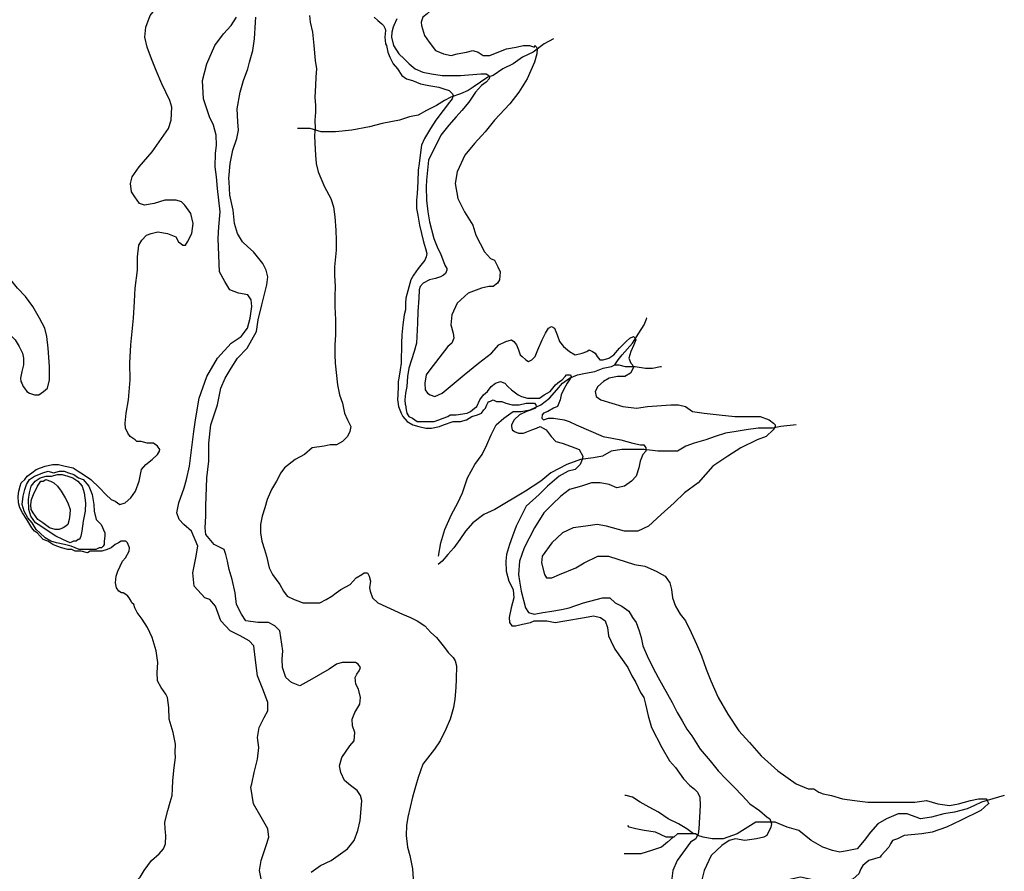
# Model space of a CAD drawing. Extents: x 347721 to 354420, y 7188109 to 7192172.
# Drawn here: x 351809 to 352401, y 7190174 to 7190686 of the extents above; entities that cross this region are included whole.
import ezdxf

# ---------------------------------------------------------------- set-up
doc = ezdxf.new("R2010")
doc.units = 0
doc.header["$MEASUREMENT"] = 0
doc.layers.get('0').update_dxf_attribs({"color": 6, "linetype": 'CONTINUOUS'})
doc.layers.add('COTAS', color=1, linetype='CONTINUOUS')
doc.layers.add('RIOS', color=5, linetype='CONTINUOUS')
doc.styles.get("Standard").update_dxf_attribs({"font": 'romans.shx'})

# ---------------------------------------------------------------- blocks, each defined once
blk = doc.blocks.new('BLK197')
at = {"color": 7, "linetype": 'Continuous'}
blk.add_lwpolyline([(352036, 7190687), (352034.2, 7190683), (352033.9, 7190682), (352033, 7190679), (352032.9, 7190676), (352034.1, 7190671), (352037.3, 7190666), (352040.5, 7190663), (352043.5, 7190660), (352047.1, 7190657), (352051.7, 7190655), (352056.9, 7190654), (352063.3, 7190653), (352074.2, 7190653), (352086.4, 7190654), (352087.4, 7190654), (352089.8, 7190654), (352091.3, 7190653), (352091.8, 7190652), (352091.5, 7190651), (352089.8, 7190649), (352086.9, 7190647), (352083.2, 7190643), (352079.2, 7190637), (352075, 7190632), (352071.7, 7190628), (352067.3, 7190623), (352062.5, 7190617), (352059.1, 7190610), (352056.5, 7190605), (352055.1, 7190602), (352054.3, 7190594), (352053.8, 7190590), (352053.6, 7190586), (352053.8, 7190578), (352054.7, 7190571), (352055.7, 7190565), (352058.2, 7190555), (352060.6, 7190549), (352062.3, 7190546), (352064.8, 7190539), (352066, 7190537), (352066.1, 7190536), (352065.2, 7190534), (352064.1, 7190533), (352062.3, 7190532), (352059.3, 7190531), (352055.7, 7190530), (352051.9, 7190528), (352050, 7190526), (352049.5, 7190524), (352049.2, 7190519), (352048.6, 7190511), (352048.5, 7190504), (352047.8, 7190492), (352046.4, 7190487), (352044.8, 7190482), (352043.2, 7190477), (352042.5, 7190472), (352042, 7190466), (352041.2, 7190462), (352040.9, 7190458), (352041.1, 7190455), (352041.2, 7190455), (352041.7, 7190452), (352042, 7190450), (352043.2, 7190448), (352045.5, 7190447), (352048.3, 7190445), (352051, 7190445), (352054.6, 7190445), (352058.5, 7190445), (352061.2, 7190446), (352063.9, 7190447), (352066.7, 7190448), (352068.1, 7190449), (352071.6, 7190449), (352078.2, 7190450), (352080.3, 7190451), (352082.7, 7190453), (352084.1, 7190454), (352085.8, 7190458), (352088.1, 7190461), (352090.6, 7190463), (352092.7, 7190466), (352095.3, 7190468), (352098.3, 7190469), (352101, 7190468), (352102.8, 7190466), (352105, 7190464), (352109, 7190461), (352111, 7190460), (352114.5, 7190459), (352117.5, 7190459), (352121.8, 7190459), (352124.5, 7190461), (352128.2, 7190463), (352131.3, 7190467), (352133.8, 7190469), (352135.4, 7190470), (352137.2, 7190472), (352137.9, 7190473), (352139, 7190473), (352140.4, 7190473), (352140.7, 7190472), (352140.3, 7190471), (352138.3, 7190468), (352136.1, 7190464), (352134.8, 7190461), (352134.1, 7190458), (352132.5, 7190454), (352130.2, 7190453), (352126.8, 7190451), (352124.2, 7190450), (352123.4, 7190449), (352123.1, 7190447), (352124.2, 7190446), (352127.1, 7190447), (352130.1, 7190447), (352136.5, 7190446), (352139.5, 7190445), (352143.7, 7190443), (352160.1, 7190436), (352165.4, 7190435), (352170.7, 7190434), (352177.9, 7190432), (352182.4, 7190431), (352184.5, 7190431), (352185.7, 7190429), (352185.7, 7190427), (352183.8, 7190425), (352182.3, 7190421), (352181.5, 7190417), (352179.8, 7190412), (352177, 7190409), (352172.9, 7190406), (352168.3, 7190405), (352163.7, 7190407), (352158.2, 7190408), (352153, 7190408), (352147, 7190406), (352139.8, 7190404), (352134.6, 7190400), (352129.4, 7190395), (352124.4, 7190390), (352118.8, 7190381), (352112.5, 7190369), (352109.7, 7190361), (352109.1, 7190353), (352109.7, 7190349), (352110.8, 7190343), (352113.4, 7190333), (352115.1, 7190330), (352118.6, 7190329), (352123.8, 7190330), (352129.1, 7190331), (352135, 7190332), (352139.5, 7190333), (352148.1, 7190336), (352152, 7190337), (352159.6, 7190339), (352164, 7190339), (352167.3, 7190336), (352171.2, 7190334), (352175.4, 7190331), (352177.6, 7190327), (352179.8, 7190324), (352181.7, 7190319), (352182.9, 7190315), (352183.8, 7190310), (352186.4, 7190304), (352189.9, 7190297), (352193, 7190291), (352201.5, 7190276), (352204.5, 7190270), (352207.5, 7190265), (352210.4, 7190260), (352213.4, 7190256), (352218.3, 7190248), (352224.4, 7190241), (352229.2, 7190235), (352233.8, 7190230), (352238.8, 7190225), (352243.6, 7190220), (352248.1, 7190215), (352253.9, 7190211), (352258.6, 7190207), (352260.2, 7190206), (352261.2, 7190203), (352260.7, 7190201), (352258.3, 7190196), (352256.6, 7190195), (352252.1, 7190194), (352245.1, 7190193), (352239.5, 7190194), (352235.8, 7190193), (352231.3, 7190190), (352224.9, 7190184), (352220.7, 7190175), (352218.7, 7190167)], dxfattribs=at)
at = {"flags": 1}
for tag in ['split', 'TNODE_', 'CURVAUTM_', 'CURVAUTM_I', 'FNODE_', 'LPOLY_', 'RPOLY_', 'LENGTH']:
    blk.add_attdef(tag, (0, 0), '', height=0.2, dxfattribs=at)
blk = doc.blocks.new('BLK196')
at = {"color": 7, "linetype": 'Continuous'}
blk.add_lwpolyline([(352022.4, 7190688), (352024.5, 7190686), (352027, 7190684), (352028, 7190683), (352029.1, 7190681), (352029.3, 7190680), (352029, 7190678), (352028.8, 7190676), (352029.3, 7190672), (352029.8, 7190671), (352030.7, 7190667), (352031.8, 7190664), (352033.9, 7190660), (352036.4, 7190657), (352039.1, 7190653), (352041.8, 7190651), (352045.4, 7190650), (352050.3, 7190648), (352055.3, 7190647), (352061.3, 7190646), (352064.3, 7190645), (352067.4, 7190644), (352069.5, 7190642), (352069.8, 7190641), (352069.2, 7190639), (352067.7, 7190637), (352063.9, 7190632), (352059.4, 7190626), (352056.2, 7190621), (352052.7, 7190615), (352050.9, 7190611), (352050.4, 7190608), (352050.1, 7190605), (352049.4, 7190600), (352048.8, 7190596), (352048.7, 7190589), (352048.2, 7190582), (352047.8, 7190578), (352047.8, 7190573), (352048.7, 7190569), (352049.7, 7190563), (352052, 7190553), (352053.2, 7190549), (352054, 7190546), (352053.7, 7190544), (352052.8, 7190542), (352051.2, 7190540), (352048.9, 7190537), (352046.1, 7190533), (352044.5, 7190530), (352041.4, 7190519), (352041.3, 7190516), (352041.3, 7190512), (352040.4, 7190509), (352039.6, 7190503), (352039.1, 7190497), (352038.8, 7190492), (352038.6, 7190480), (352038, 7190476), (352037.3, 7190471), (352036.9, 7190469), (352036.8, 7190466), (352036.6, 7190461), (352036.5, 7190458), (352036.7, 7190457), (352037.1, 7190454), (352038.6, 7190450), (352039.7, 7190448), (352042.2, 7190445), (352045.7, 7190443), (352049.3, 7190442), (352053.4, 7190441), (352056.8, 7190441), (352061.6, 7190442), (352064.1, 7190443), (352069.8, 7190445), (352074.2, 7190445), (352077.8, 7190446), (352081.1, 7190448), (352084.4, 7190449), (352086.8, 7190450), (352088.3, 7190452), (352089.3, 7190453), (352090.2, 7190455), (352091.1, 7190457), (352091.9, 7190457), (352093.9, 7190458), (352095.9, 7190457), (352099.2, 7190457), (352101.5, 7190456), (352105.4, 7190455), (352109.5, 7190455), (352113.8, 7190456), (352116.7, 7190456), (352118.7, 7190456), (352119.5, 7190455), (352119.8, 7190454), (352119.3, 7190453), (352117, 7190452), (352114, 7190451), (352109.8, 7190449), (352106.6, 7190446), (352105, 7190443), (352104.9, 7190442), (352105.4, 7190440), (352106.8, 7190439), (352109.2, 7190438), (352112.1, 7190438), (352117.2, 7190440), (352120, 7190441), (352122.2, 7190442), (352125.7, 7190440), (352128.8, 7190436), (352131.5, 7190433), (352135.4, 7190432), (352140.4, 7190430), (352145.6, 7190428), (352147.7, 7190424), (352147.4, 7190422), (352146.1, 7190419), (352143.1, 7190416), (352139, 7190415), (352133.6, 7190412), (352126.6, 7190406), (352121.5, 7190401), (352113.7, 7190394), (352107.8, 7190382), (352105.6, 7190376), (352103.8, 7190371), (352101.9, 7190365), (352101.6, 7190361), (352101.8, 7190355), (352103.4, 7190349), (352105.9, 7190344), (352106.4, 7190339), (352104.7, 7190333), (352103.5, 7190327), (352103.8, 7190324), (352105.1, 7190322), (352107.3, 7190322), (352111.5, 7190323), (352116.4, 7190324), (352118.6, 7190325), (352122.5, 7190325), (352126.1, 7190325), (352131.1, 7190324), (352137, 7190325), (352148.7, 7190327), (352154.2, 7190328), (352158.4, 7190327), (352161.3, 7190325), (352162.6, 7190321), (352163.3, 7190316), (352164.6, 7190313), (352167.1, 7190308), (352174.8, 7190297), (352177.3, 7190292), (352179.6, 7190288), (352182.4, 7190282), (352184.5, 7190279), (352185.5, 7190275), (352187, 7190268), (352189, 7190261), (352195.3, 7190249), (352199.8, 7190241), (352203.4, 7190237), (352208.3, 7190230), (352212.2, 7190226), (352214.8, 7190224), (352216.7, 7190222), (352218.1, 7190219), (352218.3, 7190214), (352217.9, 7190207), (352217.5, 7190200), (352217.1, 7190197), (352215.7, 7190194), (352212.5, 7190192), (352204.4, 7190181), (352201.8, 7190175), (352200.8, 7190167)], dxfattribs=at)
at = {"flags": 1}
for tag in ['split', 'TNODE_', 'CURVAUTM_', 'CURVAUTM_I', 'FNODE_', 'LPOLY_', 'RPOLY_', 'LENGTH']:
    blk.add_attdef(tag, (0, 0), '', height=0.2, dxfattribs=at)
blk = doc.blocks.new('BLK189')
at = {"color": 7, "linetype": 'Continuous'}
blk.add_lwpolyline([(351955.1, 7190167), (351953.4, 7190175), (351954.4, 7190181), (351957.4, 7190190), (351959.1, 7190195), (351958.4, 7190200), (351954.5, 7190207), (351949.8, 7190215), (351948.3, 7190225), (351948.8, 7190227), (351950.3, 7190234), (351952.3, 7190242), (351953.1, 7190249), (351952.2, 7190255), (351953.3, 7190261), (351956.3, 7190267), (351958.5, 7190271), (351958.5, 7190276), (351955.9, 7190283), (351952.2, 7190292), (351950.8, 7190303), (351950, 7190310), (351947.3, 7190313), (351941.8, 7190316), (351935.8, 7190319), (351930.2, 7190325), (351927, 7190334), (351923.7, 7190338), (351920.6, 7190339), (351914.2, 7190346), (351913.5, 7190354), (351915.2, 7190363), (351916.4, 7190370), (351912.6, 7190379), (351908, 7190383), (351905.1, 7190386), (351903.8, 7190390), (351904.9, 7190396), (351908.2, 7190405), (351909.6, 7190410), (351911.4, 7190418), (351914.1, 7190439), (351915, 7190446), (351917.2, 7190459), (351921.9, 7190472), (351928.3, 7190483), (351936.5, 7190492), (351942.4, 7190496), (351946.2, 7190501), (351947.9, 7190507), (351948.8, 7190514), (351948.4, 7190518), (351946.4, 7190521), (351940.8, 7190522), (351935.7, 7190524), (351932.6, 7190529), (351929.5, 7190535), (351928.6, 7190555), (351929, 7190562), (351929.8, 7190571), (351928.3, 7190585), (351927.7, 7190592), (351926.8, 7190598), (351927.1, 7190606), (351927.6, 7190611), (351927.4, 7190617), (351925.9, 7190623), (351923.5, 7190628), (351919.8, 7190639), (351919.3, 7190650), (351921.8, 7190660), (351926.7, 7190671), (351931.9, 7190678), (351936.4, 7190683), (351939.6, 7190688)], dxfattribs=at)
at = {"flags": 1}
for tag in ['split', 'TNODE_', 'CURVAUTM_', 'CURVAUTM_I', 'FNODE_', 'LPOLY_', 'RPOLY_', 'LENGTH']:
    blk.add_attdef(tag, (0, 0), '', height=0.2, dxfattribs=at)
blk = doc.blocks.new('BLK173')
at = {"color": 7, "linetype": 'Continuous'}
blk.add_lwpolyline([(351983.6, 7190689), (351984, 7190685), (351985.4, 7190679), (351986.2, 7190671), (351986.9, 7190662), (351987.8, 7190657), (351987.3, 7190652), (351987.1, 7190647), (351986.8, 7190640), (351987.1, 7190635), (351987.1, 7190631), (351986.7, 7190626), (351986.9, 7190621), (351986.6, 7190617), (351986.8, 7190612), (351987.1, 7190605), (351987.6, 7190600), (351988.8, 7190595), (351992.5, 7190586), (351996.4, 7190579), (351997.9, 7190574), (351998.7, 7190568), (351999.3, 7190560), (351999.5, 7190554), (351999.5, 7190548), (351998.9, 7190542), (351998.6, 7190538), (351998.6, 7190533), (351999, 7190526), (351998.8, 7190520), (351998.7, 7190514), (351999.1, 7190506), (351999.2, 7190497), (351998.8, 7190491), (351998.7, 7190485), (351999, 7190480), (352000.3, 7190467), (352001.5, 7190461), (352003.3, 7190456), (352004.6, 7190450), (352006.3, 7190446), (352008.3, 7190442), (352007.7, 7190439), (352006.3, 7190436), (352003.3, 7190433), (351999.7, 7190431), (351996, 7190431), (351992.3, 7190430), (351985.1, 7190429), (351980.5, 7190425), (351975, 7190422), (351968.5, 7190417), (351966.3, 7190414), (351963.6, 7190409), (351960.7, 7190404), (351958.1, 7190398), (351956.7, 7190393), (351955.1, 7190388), (351954.1, 7190383), (351954, 7190378), (351954.9, 7190373), (351956.4, 7190368), (351957.6, 7190364), (351959.3, 7190357), (351961.3, 7190353), (351965.7, 7190347), (351967.9, 7190343), (351970.2, 7190340), (351974.3, 7190338), (351977.2, 7190337), (351979.5, 7190336), (351981.9, 7190336), (351985.7, 7190336), (351989.7, 7190336), (351993.5, 7190338), (351997, 7190340), (351999.5, 7190342), (352002.4, 7190344), (352007.9, 7190347), (352011.6, 7190351), (352014.9, 7190353), (352016.4, 7190354), (352017.3, 7190354), (352018.3, 7190354), (352019.3, 7190352), (352020.1, 7190349), (352019.6, 7190345), (352019.9, 7190343), (352021.4, 7190339), (352024.5, 7190336), (352039.4, 7190329), (352044.2, 7190327), (352048.2, 7190325), (352052.8, 7190322), (352056.5, 7190318), (352059.9, 7190315), (352064.7, 7190309), (352066.8, 7190306), (352069.9, 7190303), (352071.1, 7190301), (352071.8, 7190298), (352071.7, 7190290), (352071.4, 7190285), (352070.9, 7190278), (352070.1, 7190273), (352068, 7190266), (352065.4, 7190260), (352062, 7190253), (352058.6, 7190248), (352051.7, 7190239), (352048.8, 7190231), (352047.4, 7190226), (352045.4, 7190219), (352044.1, 7190213), (352042.6, 7190207), (352041.8, 7190202), (352041.7, 7190196), (352042.5, 7190189), (352043.8, 7190184), (352045.4, 7190176), (352045.8, 7190170)], dxfattribs=at)
at = {"flags": 1}
for tag in ['split', 'TNODE_', 'CURVAUTM_', 'CURVAUTM_I', 'FNODE_', 'LPOLY_', 'RPOLY_', 'LENGTH']:
    blk.add_attdef(tag, (0, 0), '', height=0.2, dxfattribs=at)
blk = doc.blocks.new('BLK171')
at = {"color": 7, "linetype": 'Continuous'}
blk.add_lwpolyline([(351984.5, 7190174), (351990.1, 7190178), (351996.5, 7190181), (352006.3, 7190188), (352010.3, 7190193), (352012.5, 7190199), (352013.9, 7190205), (352014.6, 7190212), (352014.9, 7190217), (352014.1, 7190220), (352012.2, 7190223), (352008.1, 7190226), (352004.6, 7190229), (352002.4, 7190234), (352001.5, 7190238), (352003, 7190243), (352007.8, 7190250), (352010.3, 7190253), (352010.8, 7190258), (352009.4, 7190262), (352009.1, 7190266), (352010.8, 7190270), (352013.7, 7190275), (352014.1, 7190279), (352013, 7190284), (352011.4, 7190287), (352010.9, 7190291), (352011.9, 7190293), (352013.4, 7190295), (352014.1, 7190297), (352012.8, 7190299), (352011.1, 7190300), (352008.9, 7190300), (352005.1, 7190300), (352003.1, 7190300), (351999.8, 7190299), (351995.3, 7190296), (351984.9, 7190290), (351977.8, 7190286), (351972.8, 7190288), (351969.3, 7190291), (351967.3, 7190297), (351967.1, 7190302), (351967.4, 7190307), (351965.7, 7190319), (351962.7, 7190322), (351958.9, 7190324), (351954.5, 7190324), (351952.5, 7190324), (351945.3, 7190325), (351942.6, 7190329), (351939.7, 7190335), (351938.8, 7190342), (351937, 7190350), (351935.3, 7190356), (351934.3, 7190361), (351933.3, 7190365), (351932.2, 7190368), (351930.3, 7190369), (351926.3, 7190371), (351921.3, 7190377), (351920.9, 7190381), (351921.3, 7190388), (351921.3, 7190394), (351921.8, 7190411), (351923, 7190421), (351923.1, 7190432), (351924.3, 7190443), (351928.3, 7190455), (351930.3, 7190465), (351932.8, 7190471), (351936.4, 7190477), (351940.3, 7190483), (351946, 7190489), (351951.6, 7190499), (351952.6, 7190506), (351954.8, 7190515), (351957.9, 7190527), (351958.4, 7190532), (351957.4, 7190536), (351955.5, 7190540), (351949.8, 7190547), (351946.5, 7190550), (351943.3, 7190553), (351940.2, 7190558), (351938.5, 7190564), (351937.7, 7190572), (351935.6, 7190581), (351935.3, 7190589), (351935, 7190591), (351935.8, 7190600), (351937.5, 7190608), (351939.8, 7190615), (351940.9, 7190620), (351940.4, 7190625), (351940.1, 7190633), (351941.8, 7190643), (351943.8, 7190650), (351946.4, 7190657), (351947.5, 7190661), (351949.4, 7190668), (351950.4, 7190675), (351951.1, 7190685), (351951.3, 7190688)], dxfattribs=at)
at = {"flags": 1}
for tag in ['split', 'TNODE_', 'CURVAUTM_', 'CURVAUTM_I', 'FNODE_', 'LPOLY_', 'RPOLY_', 'LENGTH']:
    blk.add_attdef(tag, (0, 0), '', height=0.2, dxfattribs=at)
blk = doc.blocks.new('BLK167')
at = {"color": 7, "linetype": 'Continuous'}
blk.add_lwpolyline([(351648.3, 7189743), (351649.3, 7189746), (351652.5, 7189753), (351656.3, 7189761), (351661, 7189769), (351663.2, 7189775), (351666.4, 7189780), (351670.6, 7189785), (351673.1, 7189790), (351677, 7189795), (351681.8, 7189799), (351688.7, 7189804), (351700.2, 7189817), (351704.8, 7189823), (351709.6, 7189830), (351712.9, 7189836), (351714.6, 7189842), (351715.5, 7189847), (351715.8, 7189853), (351716.8, 7189858), (351719.2, 7189866), (351722.8, 7189873), (351726.7, 7189878), (351733.6, 7189887), (351740.2, 7189893), (351748.9, 7189901), (351756, 7189907), (351759.5, 7189912), (351761.2, 7189917), (351762.1, 7189924), (351765.5, 7189929), (351771.9, 7189936), (351777.7, 7189942), (351783, 7189947), (351785.9, 7189953), (351788.8, 7189961), (351792.1, 7189971), (351791.6, 7189978), (351789.6, 7189984), (351787.5, 7189991), (351786.8, 7189999), (351788.6, 7190007), (351792.4, 7190010), (351800.7, 7190017), (351807.1, 7190022), (351811.6, 7190027), (351812.7, 7190031), (351814.5, 7190035), (351817.9, 7190041), (351822.1, 7190046), (351825.8, 7190050), (351826.9, 7190052), (351827, 7190055), (351826.9, 7190060), (351828, 7190065), (351830, 7190069), (351833.3, 7190074), (351840.1, 7190082), (351846, 7190087), (351852.7, 7190093), (351858.2, 7190099), (351862.1, 7190103), (351863.8, 7190108), (351864.2, 7190112), (351863.8, 7190114), (351863.4, 7190117), (351864.5, 7190118), (351865.8, 7190121), (351868.4, 7190124), (351870.9, 7190128), (351873.8, 7190136), (351873.4, 7190138), (351872.5, 7190142), (351871.3, 7190148), (351870.5, 7190151), (351869.7, 7190155), (351869.8, 7190159), (351872.2, 7190163), (351874.5, 7190165), (351877.8, 7190167), (351881.8, 7190171), (351884.1, 7190175), (351888.6, 7190181), (351893.2, 7190185), (351895.8, 7190188), (351896.9, 7190191), (351897.1, 7190196), (351896.7, 7190200), (351896.5, 7190204), (351898.4, 7190211), (351899.8, 7190216), (351901, 7190220), (351901.1, 7190224), (351901.4, 7190229), (351902.2, 7190237), (351902.9, 7190243), (351902.8, 7190246), (351902.9, 7190251), (351901.6, 7190258), (351899.2, 7190266), (351898.9, 7190273), (351898.1, 7190279), (351897.1, 7190281), (351894.4, 7190285), (351892.2, 7190289), (351891.9, 7190294), (351892.4, 7190300), (351891.4, 7190307), (351889, 7190315), (351886.2, 7190321), (351882.9, 7190326), (351880, 7190330), (351878.6, 7190333), (351877.9, 7190335), (351876.8, 7190336), (351876.3, 7190337), (351875.8, 7190338), (351875.2, 7190339), (351874.4, 7190340), (351873.2, 7190341), (351871.5, 7190342), (351870.5, 7190342), (351869, 7190343), (351867.6, 7190345), (351867, 7190348), (351867.4, 7190352), (351868.4, 7190355), (351871.1, 7190361), (351873, 7190363), (351875.2, 7190367), (351875.4, 7190369), (351874.2, 7190372), (351873.1, 7190373), (351871.6, 7190373), (351870.3, 7190373), (351868.8, 7190372), (351866.8, 7190371), (351864.3, 7190369), (351862, 7190368), (351858.7, 7190367), (351854.5, 7190367), (351851.8, 7190367), (351850.1, 7190366), (351846.3, 7190367), (351845.1, 7190367), (351842.7, 7190367), (351840.7, 7190368), (351838.3, 7190368), (351834.4, 7190369), (351831.7, 7190370), (351829.2, 7190371), (351826.2, 7190373), (351823.4, 7190374), (351821.6, 7190376), (351819.8, 7190378), (351818.3, 7190379), (351816.7, 7190381), (351813.6, 7190386), (351811, 7190390), (351809.5, 7190393), (351808.7, 7190396), (351808.5, 7190400), (351808.8, 7190403), (351809.7, 7190406), (351810.3, 7190408), (351812.4, 7190410), (351813.8, 7190412), (351816.7, 7190414), (351819.2, 7190416), (351821.9, 7190417), (351824.7, 7190418), (351829, 7190419), (351832.7, 7190419), (351836.7, 7190418), (351841.4, 7190417), (351844.5, 7190415), (351847.8, 7190413), (351852.2, 7190410), (351857.3, 7190405), (351861.1, 7190401), (351864.3, 7190398), (351866.8, 7190397), (351869.5, 7190395), (351872.7, 7190396), (351876.1, 7190399), (351879, 7190403), (351881.2, 7190409), (351882.6, 7190416), (351885.2, 7190419), (351889, 7190422), (351892.2, 7190425), (351893.4, 7190427), (351893.6, 7190428), (351892.2, 7190430), (351889.8, 7190432), (351885.9, 7190432), (351882.3, 7190433), (351879.8, 7190433), (351878.7, 7190434), (351875.7, 7190436), (351874.3, 7190438), (351872.9, 7190441), (351872.7, 7190444), (351873.4, 7190450), (351874.8, 7190458), (351875.7, 7190470), (351875.6, 7190480), (351876.1, 7190491), (351877.7, 7190507), (351878.3, 7190517), (351878.8, 7190525), (351880.2, 7190536), (351880.2, 7190544), (351881, 7190551), (351882.8, 7190554), (351885.5, 7190557), (351888.4, 7190558), (351892.3, 7190559), (351898.2, 7190558), (351903.1, 7190556), (351904.7, 7190553), (351906.2, 7190552), (351907.3, 7190551), (351908.1, 7190551), (351909, 7190551), (351910.2, 7190553), (351912.8, 7190558), (351913.7, 7190564), (351912.2, 7190570), (351908.6, 7190575), (351906.6, 7190577), (351903.3, 7190578), (351896.5, 7190578), (351890.1, 7190576), (351884.4, 7190575), (351881.4, 7190576), (351878.5, 7190580), (351876.5, 7190583), (351876, 7190588), (351877, 7190592), (351881.1, 7190598), (351889, 7190607), (351898.8, 7190621), (351900.4, 7190626), (351900.8, 7190634), (351899.5, 7190638), (351894.7, 7190648), (351891.3, 7190656), (351888.5, 7190663), (351886, 7190670), (351884.6, 7190676), (351885.1, 7190682), (351887.8, 7190689), (351895.7, 7190699), (351897.3, 7190701), (351898.5, 7190703), (351898.9, 7190704), (351898.3, 7190707), (351894.6, 7190709), (351887.3, 7190713), (351880.9, 7190716), (351875.5, 7190718), (351868.4, 7190720), (351858.3, 7190724), (351848.3, 7190728), (351840.2, 7190732), (351833.3, 7190737), (351828.9, 7190739), (351825.1, 7190744), (351823.5, 7190747), (351823.6, 7190752), (351825.8, 7190757), (351828.8, 7190761), (351831, 7190763), (351831.9, 7190766), (351831.6, 7190767), (351830.8, 7190768), (351828.3, 7190769), (351826.6, 7190768), (351823.7, 7190765), (351818.5, 7190758), (351815.4, 7190756), (351810.6, 7190756), (351805.2, 7190758), (351801.8, 7190762), (351794.9, 7190775), (351794.2, 7190780), (351794.4, 7190784), (351798, 7190796), (351799.5, 7190799), (351801.1, 7190802), (351801.3, 7190805), (351800.6, 7190807), (351797, 7190808), (351793.8, 7190807), (351787.6, 7190803), (351783.4, 7190801), (351776.5, 7190801), (351771.4, 7190801), (351765.7, 7190799), (351760.2, 7190796), (351755.3, 7190793), (351751.5, 7190794), (351746.7, 7190795), (351743.7, 7190797), (351740.9, 7190799), (351735.5, 7190799), (351729.5, 7190796), (351722.5, 7190791), (351715, 7190788), (351706.8, 7190786), (351698.8, 7190783), (351691.3, 7190783), (351684.8, 7190785), (351679.8, 7190787), (351676.5, 7190790), (351675.2, 7190792), (351674.3, 7190797), (351675.2, 7190804), (351676.5, 7190810), (351675.7, 7190814), (351674, 7190816), (351671, 7190817), (351666.4, 7190816), (351657.8, 7190814), (351650.6, 7190812), (351643.4, 7190808), (351635.7, 7190802), (351625.5, 7190795), (351613.2, 7190785), (351605.5, 7190778), (351598.4, 7190771), (351593.5, 7190767), (351589, 7190764), (351586.5, 7190764), (351584.3, 7190764), (351583.1, 7190765), (351583, 7190767), (351583.6, 7190769), (351585.3, 7190771), (351587.6, 7190774), (351589.3, 7190777), (351589.9, 7190779), (351590.1, 7190781), (351589.8, 7190783), (351588.4, 7190785), (351586.8, 7190787), (351583.1, 7190790), (351579.2, 7190793), (351575.4, 7190795), (351570.9, 7190797), (351563.7, 7190799), (351561.3, 7190799), (351558.5, 7190799), (351555.2, 7190799), (351549.6, 7190800), (351544.4, 7190800), (351538.4, 7190801), (351533.7, 7190803), (351530.8, 7190805), (351528, 7190805), (351524.7, 7190803), (351522.1, 7190802), (351520.1, 7190800), (351516.4, 7190796), (351514.3, 7190795), (351511.3, 7190792), (351508.8, 7190789), (351503.7, 7190786), (351496.6, 7190781), (351491.8, 7190779), (351486, 7190776), (351482.9, 7190775), (351480.9, 7190775), (351479.7, 7190777), (351479.3, 7190779), (351478.8, 7190782), (351478.5, 7190784), (351478.3, 7190786), (351478.1, 7190788), (351477.5, 7190790), (351476.9, 7190791), (351475.6, 7190792), (351472.8, 7190793), (351471, 7190793), (351469.6, 7190794), (351468.7, 7190795), (351467.9, 7190796), (351467.8, 7190798), (351468.2, 7190801), (351468.6, 7190803), (351468.7, 7190807), (351468.4, 7190809), (351468.4, 7190810)], dxfattribs=at)
at = {"flags": 1}
for tag in ['split', 'TNODE_', 'CURVAUTM_', 'CURVAUTM_I', 'FNODE_', 'LPOLY_', 'RPOLY_', 'LENGTH']:
    blk.add_attdef(tag, (0, 0), '', height=0.2, dxfattribs=at)
blk = doc.blocks.new('BLK85')
at = {"color": 7, "linetype": 'Continuous'}
blk.add_lwpolyline([(351839.7, 7190392), (351839.5, 7190389), (351839, 7190386), (351838.3, 7190383), (351837, 7190382), (351835.4, 7190381), (351833.1, 7190380), (351830.7, 7190380), (351827.3, 7190381), (351823.2, 7190384), (351820.2, 7190386), (351817.4, 7190390), (351816.3, 7190392), (351816, 7190395), (351816.4, 7190398), (351817.7, 7190401), (351820, 7190406), (351822, 7190409), (351823.5, 7190409), (351825, 7190410), (351827.8, 7190409), (351829.8, 7190408), (351832.1, 7190406), (351834.3, 7190403), (351836.7, 7190399), (351838.2, 7190396), (351839.7, 7190392)], dxfattribs=at)
at = {"flags": 1}
for tag in ['split', 'TNODE_', 'CURVAUTM_', 'CURVAUTM_I', 'FNODE_', 'LPOLY_', 'RPOLY_', 'LENGTH']:
    blk.add_attdef(tag, (0, 0), '', height=0.2, dxfattribs=at)
blk = doc.blocks.new('BLK84')
at = {"color": 7, "linetype": 'Continuous'}
blk.add_lwpolyline([(351839.6, 7190372), (351835.2, 7190374), (351831, 7190376), (351826.4, 7190379), (351822, 7190382), (351818.8, 7190384), (351816, 7190388), (351814.8, 7190392), (351814.7, 7190398), (351815.2, 7190402), (351816.3, 7190406), (351818.7, 7190409), (351821.7, 7190411), (351825.3, 7190412), (351828.5, 7190412), (351832, 7190413), (351834.8, 7190413), (351838.3, 7190412), (351841.3, 7190411), (351844.3, 7190409), (351846.9, 7190406), (351848.2, 7190402), (351848.9, 7190396), (351848.7, 7190391), (351847.6, 7190385), (351846.6, 7190379), (351846, 7190376), (351845.2, 7190374), (351844.4, 7190374), (351843.3, 7190373), (351841.6, 7190373), (351839.6, 7190372)], dxfattribs=at)
at = {"flags": 1}
for tag in ['split', 'TNODE_', 'CURVAUTM_', 'CURVAUTM_I', 'FNODE_', 'LPOLY_', 'RPOLY_', 'LENGTH']:
    blk.add_attdef(tag, (0, 0), '', height=0.2, dxfattribs=at)
blk = doc.blocks.new('BLK83')
at = {"color": 7, "linetype": 'Continuous'}
blk.add_lwpolyline([(351860.2, 7190371), (351859.6, 7190370), (351858.6, 7190369), (351857.1, 7190369), (351855.2, 7190368), (351851, 7190368), (351848.7, 7190368), (351845, 7190368), (351840.3, 7190370), (351836.3, 7190371), (351831.5, 7190372), (351828.1, 7190373), (351824.6, 7190375), (351821.5, 7190378), (351819.3, 7190380), (351816.9, 7190384), (351814.2, 7190387), (351812.1, 7190391), (351810.8, 7190395), (351811.5, 7190400), (351812.4, 7190404), (351813.5, 7190407), (351815.3, 7190410), (351818.2, 7190412), (351820.8, 7190413), (351823.3, 7190414), (351826.4, 7190415), (351829.6, 7190414), (351833.3, 7190415), (351836.1, 7190415), (351838.7, 7190414), (351841.8, 7190413), (351844.7, 7190411), (351847.5, 7190410), (351850.9, 7190406), (351853, 7190401), (351853.9, 7190395), (351854.2, 7190391), (351855.3, 7190386), (351858.3, 7190383), (351860.5, 7190378), (351860.5, 7190376), (351860.2, 7190373), (351860.2, 7190371)], dxfattribs=at)
at = {"flags": 1}
for tag in ['split', 'TNODE_', 'CURVAUTM_', 'CURVAUTM_I', 'FNODE_', 'LPOLY_', 'RPOLY_', 'LENGTH']:
    blk.add_attdef(tag, (0, 0), '', height=0.2, dxfattribs=at)
blk = doc.blocks.new('BLK82')
at = {"color": 7, "linetype": 'Continuous'}
blk.add_lwpolyline([(351810.6, 7190468), (351811.4, 7190466), (351812.3, 7190465), (351813.6, 7190463), (351815.3, 7190462), (351818.3, 7190461), (351820.9, 7190461), (351823.6, 7190463), (351826, 7190465), (351827.3, 7190470), (351827.3, 7190478), (351826.4, 7190489), (351825.6, 7190496), (351824.5, 7190501), (351821.2, 7190507), (351817.3, 7190514), (351812.8, 7190520), (351808.1, 7190525), (351804.8, 7190529), (351800.8, 7190534), (351798.9, 7190536), (351797.2, 7190537), (351795.3, 7190537), (351794.6, 7190537), (351793.7, 7190536), (351793.5, 7190534), (351794.5, 7190532), (351796.8, 7190529), (351798.5, 7190527), (351799.1, 7190525), (351797.8, 7190521), (351796.7, 7190519), (351795.6, 7190514), (351796.1, 7190512), (351795.4, 7190507), (351795.3, 7190504), (351796.2, 7190502), (351797.4, 7190501), (351799.7, 7190499), (351802.7, 7190497), (351804.6, 7190496), (351806.7, 7190494), (351809.1, 7190490), (351811, 7190486), (351811.6, 7190483), (351811.6, 7190479), (351810.7, 7190475), (351809.9, 7190471), (351810, 7190469), (351810.6, 7190468)], dxfattribs=at)
at = {"flags": 1}
for tag in ['split', 'TNODE_', 'CURVAUTM_', 'CURVAUTM_I', 'FNODE_', 'LPOLY_', 'RPOLY_', 'LENGTH']:
    blk.add_attdef(tag, (0, 0), '', height=0.2, dxfattribs=at)
blk = doc.blocks.new('BLK77')
at = {"color": 7, "linetype": 'Continuous'}
blk.add_lwpolyline([(352091.4, 7190767), (352092.4, 7190761), (352094.3, 7190756), (352096.7, 7190753), (352100.3, 7190748), (352103.4, 7190743), (352106.6, 7190737), (352108.4, 7190733), (352110.7, 7190731), (352112.1, 7190729), (352112, 7190726), (352111.3, 7190721), (352110.8, 7190716), (352111.1, 7190710), (352113.8, 7190703), (352113.9, 7190702), (352113.6, 7190701), (352111.3, 7190699), (352108.3, 7190700), (352104, 7190701), (352099.5, 7190704), (352096.6, 7190709), (352093, 7190716), (352088.3, 7190718), (352084.1, 7190720), (352076.5, 7190723), (352072.1, 7190726), (352066.4, 7190730), (352060.4, 7190732), (352054.8, 7190735), (352051.2, 7190738), (352049.6, 7190740), (352047.5, 7190743), (352044.7, 7190744), (352042.5, 7190744), (352040.2, 7190742), (352038, 7190739), (352036.3, 7190734), (352036, 7190727), (352037.1, 7190719), (352038.4, 7190711), (352041.1, 7190708), (352044.9, 7190705), (352050.8, 7190703), (352056.4, 7190700), (352058.2, 7190699), (352058.7, 7190698), (352058.3, 7190695), (352056.4, 7190692), (352054.2, 7190690), (352051.7, 7190688), (352050.6, 7190685), (352050.9, 7190683), (352052.6, 7190677), (352055.4, 7190673), (352059.2, 7190668), (352064, 7190666), (352068.6, 7190665), (352072.3, 7190666), (352077.8, 7190667), (352081.6, 7190668), (352084.8, 7190667), (352087.8, 7190665), (352092, 7190665), (352094.4, 7190666), (352102, 7190669), (352107.8, 7190670), (352112, 7190671), (352115.8, 7190671), (352118.8, 7190670), (352119, 7190671), (352119.9, 7190670), (352120.3, 7190669), (352120.2, 7190666), (352118.7, 7190661), (352114.3, 7190651), (352109.4, 7190643), (352104, 7190636), (352094.8, 7190626), (352089.2, 7190619), (352082.7, 7190612), (352076.8, 7190605), (352072.3, 7190595), (352071.1, 7190588), (352072.7, 7190579), (352076.6, 7190571), (352081.6, 7190563), (352083.5, 7190557), (352086, 7190552), (352088.7, 7190547), (352092.3, 7190543), (352094.7, 7190542), (352096.8, 7190538), (352098.2, 7190535), (352097.8, 7190530), (352096.6, 7190528), (352094, 7190526), (352091.4, 7190526), (352086.8, 7190525), (352078.8, 7190522), (352072.2, 7190516), (352069.1, 7190509), (352068.5, 7190503), (352069.8, 7190498), (352070.2, 7190495), (352069.1, 7190492), (352066.6, 7190490), (352055.8, 7190476), (352053.7, 7190473), (352052.8, 7190468), (352053.1, 7190464), (352054.4, 7190462), (352056, 7190461), (352058.9, 7190460), (352063.2, 7190462), (352070.5, 7190468), (352076.4, 7190473), (352085.1, 7190480), (352092.9, 7190486), (352097.4, 7190491), (352101.6, 7190493), (352105, 7190494), (352106.3, 7190493), (352108, 7190491), (352109.2, 7190488), (352110.2, 7190485), (352111.3, 7190484), (352113.6, 7190482), (352115.2, 7190481), (352117.2, 7190482), (352119.1, 7190484), (352120.8, 7190488), (352123.4, 7190494), (352125.3, 7190498), (352127.1, 7190501), (352128.9, 7190502), (352130.7, 7190501), (352132.3, 7190497), (352133.7, 7190493), (352136.1, 7190490), (352139.8, 7190487), (352143.2, 7190485), (352147.3, 7190486), (352150.2, 7190487), (352151.7, 7190488), (352153.7, 7190487), (352155.3, 7190486), (352156.4, 7190484), (352158.1, 7190482), (352160, 7190482), (352163.4, 7190483), (352166.5, 7190485), (352169.8, 7190489), (352173.8, 7190493), (352176.1, 7190495), (352178.2, 7190496), (352179.3, 7190495), (352179.7, 7190494), (352178.4, 7190491), (352176.7, 7190487), (352175.5, 7190483), (352175.8, 7190482), (352176.7, 7190480), (352177.6, 7190479), (352178.1, 7190477), (352176.5, 7190474), (352173.1, 7190472), (352168.6, 7190472), (352163.7, 7190471), (352160.3, 7190469), (352156.8, 7190466), (352155.3, 7190463), (352155.9, 7190460), (352158.7, 7190458), (352171.9, 7190454), (352180, 7190453), (352186.7, 7190454), (352200.7, 7190455), (352205.2, 7190455), (352209.4, 7190454), (352213.7, 7190451), (352220.8, 7190450), (352229.7, 7190449), (352239.2, 7190448), (352248, 7190448), (352254.3, 7190448), (352259.7, 7190446), (352262.4, 7190444), (352263.3, 7190443), (352263.4, 7190442), (352262.2, 7190440), (352258, 7190436), (352252.6, 7190434), (352242.8, 7190429), (352234.9, 7190424), (352225.9, 7190418), (352217.1, 7190408), (352208.8, 7190402), (352202.7, 7190396), (352194.9, 7190389), (352187.3, 7190382), (352180.8, 7190379), (352172.9, 7190379), (352162, 7190382), (352156.5, 7190383), (352149.5, 7190382), (352142, 7190381), (352135.5, 7190378), (352129.1, 7190372), (352123.4, 7190364), (352122.9, 7190360), (352124.7, 7190353), (352126, 7190351), (352129.1, 7190351), (352133.8, 7190353), (352143.6, 7190357), (352148.6, 7190360), (352156.9, 7190364), (352163.2, 7190364), (352178.9, 7190359), (352185, 7190358), (352191.8, 7190355), (352197.2, 7190352), (352200.1, 7190348), (352201, 7190344), (352201.7, 7190339), (352203.4, 7190334), (352206.3, 7190329), (352209.4, 7190325), (352213, 7190318), (352216.2, 7190311), (352219.1, 7190304), (352221.9, 7190296), (352224.7, 7190289), (352229.2, 7190279), (352234.9, 7190269), (352241.5, 7190259), (352248, 7190252), (352254.9, 7190244), (352264.9, 7190235), (352276.1, 7190227), (352283.3, 7190224), (352286.6, 7190224), (352289.6, 7190222), (352292.2, 7190221), (352297.3, 7190220), (352303.8, 7190218), (352311.1, 7190217), (352319, 7190216), (352327.4, 7190216), (352332.6, 7190216), (352340, 7190216), (352347.3, 7190216), (352354.4, 7190217), (352361.1, 7190215), (352368.1, 7190214), (352373.5, 7190215), (352380.8, 7190217), (352385.5, 7190218), (352390.2, 7190218), (352390.8, 7190217), (352391.7, 7190215), (352391.4, 7190215), (352386.9, 7190211), (352374.7, 7190205), (352366.3, 7190201), (352357.7, 7190198), (352351.5, 7190197), (352341, 7190196), (352337, 7190194), (352334, 7190193), (352332.7, 7190191), (352331.8, 7190189), (352327.1, 7190184), (352326.4, 7190183), (352323.1, 7190182), (352319.6, 7190181), (352316.1, 7190178), (352314.8, 7190176), (352313.6, 7190173), (352310.2, 7190170), (352307.8, 7190169), (352301.2, 7190168), (352296.8, 7190169), (352287.9, 7190169), (352278.7, 7190171), (352269.3, 7190169), (352258.8, 7190164), (352250.4, 7190161), (352244.7, 7190155), (352241.2, 7190146), (352239.4, 7190138), (352238.3, 7190128), (352238.2, 7190120), (352238.9, 7190116), (352239.8, 7190115), (352242.4, 7190111), (352244.5, 7190107), (352244.3, 7190102), (352241, 7190098), (352238.7, 7190094), (352237.3, 7190089), (352237.1, 7190082), (352239.1, 7190076), (352243, 7190070), (352248.2, 7190065), (352253.8, 7190060), (352259.2, 7190056), (352266.2, 7190056), (352278.4, 7190060), (352279.2, 7190061), (352279.9, 7190062), (352281.2, 7190063), (352282.7, 7190062), (352283.9, 7190059), (352286.7, 7190056), (352289.3, 7190055), (352292, 7190057), (352293.8, 7190060), (352295.6, 7190062), (352298.8, 7190064), (352299.7, 7190064), (352300.7, 7190063), (352300.6, 7190061), (352301.8, 7190058), (352304.5, 7190057), (352306.2, 7190054), (352306.5, 7190050), (352303.6, 7190046), (352297.7, 7190040), (352294, 7190038), (352291.2, 7190039), (352287.5, 7190041), (352285.9, 7190041), (352282.9, 7190040), (352278, 7190036), (352271.5, 7190033), (352265.8, 7190029), (352262.2, 7190026), (352259.9, 7190023), (352256.9, 7190020), (352255.1, 7190019), (352252.6, 7190019), (352250, 7190020), (352247, 7190020), (352243.5, 7190020), (352240.8, 7190018), (352239.3, 7190014), (352239.8, 7190011), (352243.2, 7190006), (352246.6, 7190003), (352250.3, 7189998), (352252.9, 7189995), (352252.7, 7189990), (352251.4, 7189990), (352248.8, 7189990), (352245.1, 7189991), (352241.3, 7189991), (352236.7, 7189988), (352231.3, 7189982), (352226.9, 7189975), (352222.6, 7189969), (352218.4, 7189960), (352217.2, 7189955), (352217, 7189947), (352218.5, 7189937), (352221.5, 7189923), (352223.9, 7189911), (352226.6, 7189900), (352229.2, 7189892), (352231.9, 7189883), (352235.4, 7189875), (352243.9, 7189853), (352247.7, 7189847), (352251.6, 7189843), (352257.6, 7189837), (352263.4, 7189835), (352265.1, 7189833), (352266.5, 7189828), (352269.4, 7189822), (352274.1, 7189818), (352278.2, 7189815), (352282.2, 7189810), (352285.1, 7189808), (352287.2, 7189809), (352289.5, 7189809), (352291.3, 7189809), (352292.9, 7189807), (352293.9, 7189804), (352296, 7189801), (352302.1, 7189796), (352308.3, 7189793), (352317, 7189791), (352325.6, 7189789), (352332.8, 7189788), (352339.1, 7189787), (352344, 7189789), (352348.7, 7189792), (352351.7, 7189794), (352354.7, 7189796), (352357.6, 7189794), (352358.7, 7189793), (352361.7, 7189792), (352367.3, 7189791), (352369, 7189791), (352370.8, 7189792)], dxfattribs=at)
at = {"flags": 1}
for tag in ['split', 'TNODE_', 'CURVAUTM_', 'CURVAUTM_I', 'FNODE_', 'LPOLY_', 'RPOLY_', 'LENGTH']:
    blk.add_attdef(tag, (0, 0), '', height=0.2, dxfattribs=at)

msp = doc.modelspace()

# ---------------------------------------------------------------- linework, layer by layer
at = {"layer": 'RIOS'}
for points in [[(352130.1, 7190675), (352124.6, 7190672), (352118, 7190667), (352111.5, 7190664), (352105.9, 7190660), (352099.8, 7190657), (352093.9, 7190653), (352090.8, 7190652), (352081.8, 7190646), (352078.8, 7190644), (352074.3, 7190642), (352068.5, 7190640), (352064.6, 7190638), (352059.8, 7190635), (352053.9, 7190632), (352048.9, 7190629), (352043.6, 7190628), (352037.7, 7190626), (352027.2, 7190624), (352019.6, 7190622), (352009, 7190620), (351999.2, 7190619), (351990.5, 7190619), (351983.9, 7190621), (351978.7, 7190621), (351976.3, 7190621)], [(352167, 7190479), (352169.1, 7190482), (352171.4, 7190485), (352177.6, 7190492), (352181.4, 7190498), (352184.7, 7190503), (352186.2, 7190507), (352186, 7190507)], [(352061, 7190364), (352062.4, 7190372), (352064.9, 7190380), (352068.8, 7190389), (352072.7, 7190396), (352075.5, 7190402), (352078.4, 7190411), (352082.8, 7190419), (352087.3, 7190425), (352090.2, 7190431), (352092.7, 7190437), (352095.8, 7190443), (352100.4, 7190447), (352105.9, 7190451), (352110.5, 7190451), (352110.8, 7190451), (352116.2, 7190452), (352122.5, 7190455), (352127.8, 7190459), (352132.1, 7190464), (352135.6, 7190468), (352139.7, 7190471), (352144.5, 7190473), (352149.3, 7190474), (352155.1, 7190475), (352160, 7190477), (352165, 7190478), (352167, 7190479)], [(352167, 7190479), (352169.4, 7190479), (352173.3, 7190478), (352179.3, 7190478), (352185.5, 7190477), (352189.6, 7190477), (352194.4, 7190478), (352195.1, 7190478)], [(352276.1, 7190443), (352266.7, 7190442), (352261.7, 7190441), (352253.2, 7190441), (352246, 7190440), (352240, 7190439), (352233.6, 7190438), (352227.3, 7190436), (352221.8, 7190434), (352214.8, 7190432), (352209.7, 7190430), (352204.7, 7190427), (352198.3, 7190427), (352192.9, 7190427), (352184.6, 7190428), (352175.7, 7190428), (352171.2, 7190428), (352164.8, 7190427), (352159.7, 7190424), (352154.2, 7190423), (352146.4, 7190422), (352138.1, 7190419), (352128.6, 7190414), (352122.5, 7190409), (352113.3, 7190403), (352094.9, 7190392), (352088.3, 7190389), (352081.6, 7190384), (352077.2, 7190379), (352073.8, 7190374), (352070.3, 7190369), (352066.7, 7190365), (352063.3, 7190361), (352060.8, 7190359)], [(352215.5, 7190197), (352214.4, 7190197), (352210.3, 7190200), (352205.3, 7190203), (352199.1, 7190206), (352193.2, 7190210), (352187.6, 7190213), (352182.2, 7190216), (352177.7, 7190219), (352173.8, 7190220), (352173, 7190220)], [(352401.1, 7190220), (352387.4, 7190216), (352383.2, 7190214), (352378.7, 7190212), (352371.1, 7190210), (352364.8, 7190209), (352357.3, 7190207), (352350.7, 7190206), (352348.1, 7190207), (352345.4, 7190208), (352342.8, 7190209), (352337.4, 7190209), (352330.3, 7190206), (352325.1, 7190203), (352320.6, 7190198), (352316.8, 7190193), (352312.6, 7190188), (352307.7, 7190187), (352302.3, 7190186), (352297.8, 7190187), (352292.1, 7190189), (352285, 7190193), (352277.7, 7190199), (352270.6, 7190201), (352263.4, 7190204), (352256.8, 7190204), (352251.7, 7190204), (352245.3, 7190200), (352240.5, 7190197), (352232.1, 7190194), (352225.6, 7190194), (352220.2, 7190195), (352216.9, 7190196), (352215.5, 7190197)], [(352202.5, 7190195), (352197.9, 7190195), (352191.4, 7190198), (352184.6, 7190199), (352179.7, 7190200), (352175.7, 7190201), (352174.9, 7190202)], [(352202.5, 7190195), (352202.1, 7190195), (352198.7, 7190192), (352195, 7190189), (352189.1, 7190187), (352182.6, 7190185), (352177.1, 7190185), (352172.8, 7190185), (352172.7, 7190185)], [(352215.5, 7190197), (352211.3, 7190197), (352207.9, 7190197), (352204.7, 7190197), (352202.5, 7190195)]]:
    msp.add_lwpolyline(points, dxfattribs=at)

# ---------------------------------------------------------------- block references
at = {"layer": 'COTAS'}
for name in ['BLK173', 'BLK189', 'BLK171', 'BLK167', 'BLK196', 'BLK197', 'BLK77', 'BLK82', 'BLK83', 'BLK84', 'BLK85']:
    msp.add_blockref(name, (0, 0), dxfattribs=at)

doc.saveas('drawing.dxf')
